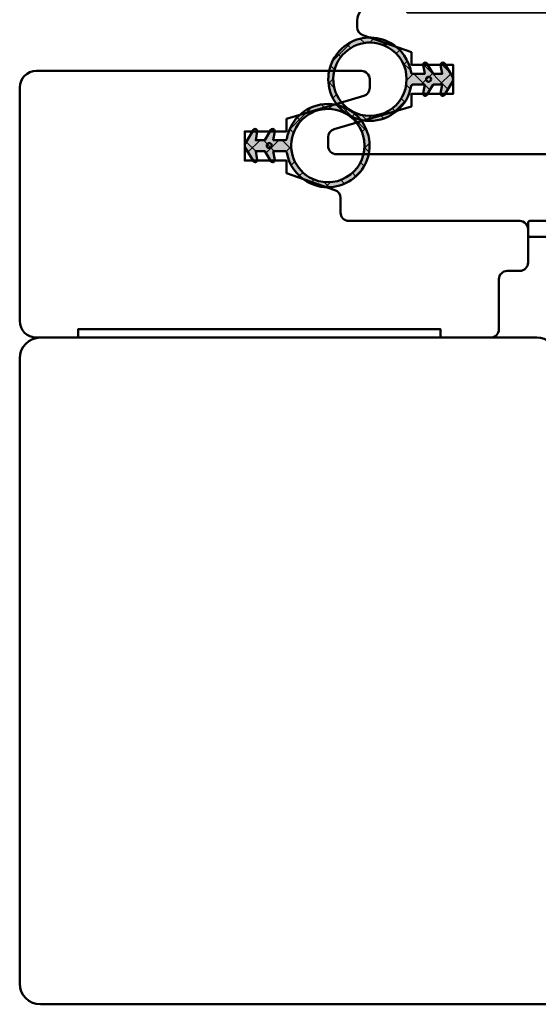
# Model space of a CAD drawing. Units: millimetres. Extents: x 3280189 to 3285738, y 5115395 to 5126652.
# Drawn here: x 3283415 to 3283477, y 5118656 to 5118774 of the extents above; entities that cross this region are included whole.
import ezdxf

# ---------------------------------------------------------------- set-up
doc = ezdxf.new("R2010")
doc.units = ezdxf.units.MM
doc.header["$LTSCALE"] = 10
for name, color, linetype, lineweight in [('Aluminium-AM_1', 52, 'Continuous', 50), ('Gummi-AM_1', 183, 'Continuous', 50), ('Gummi-AM_8', 251, 'Continuous', 18), ('Holz-AM_1', 32, 'Continuous', 50)]:
    doc.layers.add(name, color=color, linetype=linetype, lineweight=lineweight)

# ---------------------------------------------------------------- blocks, each defined once
blk = doc.blocks.new('STX_HF_32_61_L2')
blk.add_lwpolyline([(0, -7), (0, -2, 0.414213562373095), (-2, 0), (-30, 0, 0.414213562373095), (-32, -2), (-32, -41, 0.4142135623730951), (-31, -42), (-29.96056457259692, -42, 0.3321603397640781), (-29.001755927673, -41.28405278104583), (-26.25000000000364, -31.99561222274133), (-24.75000000000364, -31.99561222274133), (-24.75000000000364, -26.99561222274133), (-21.25000000000364, -26.99561222274133), (-21.25000000000364, -31.99561222274133), (-19.75000000000364, -31.99561222274133), (-17.70784162930613, -37.83035042472875, 0.3187078456300126), (-16.7639832729401, -38.5), (-15, -38.5, -0.4142135623730951), (-14, -39.5), (-14, -60, 0.4142135623730951), (-13, -61), (-9, -61, 0.4142135623730951), (-8, -60), (-8, -58.5, -0.4142135623730951), (-7, -57.5), (-1, -57.5, 0.414213562373095), (0, -56.5), (0, -50.5), (-1, -50.5), (-1, -7), (0, -7)], format="xyb")
blk = doc.blocks.new('STX_HR_18_42_L')
blk.add_lwpolyline([(2.000000000000909, -0.0005650643561239121), (16.00000000000091, -0.0005650643561239121, 0.414213562373095), (18.00000000000091, 1.999434935643876), (18.00000000000091, 40.99943493564388, 0.4142135623730951), (17.00000000000091, 41.99943493564388), (15.96056457259829, 41.99943493564388, 0.3321603397640781), (15.00175592767482, 41.28348771669016), (12.25000000000455, 31.9950471583852), (10.75000000000455, 31.9950471583852), (10.75000000000455, 26.9950471583852), (7.250000000004547, 26.9950471583852), (7.250000000004547, 31.9950471583852), (5.750000000004547, 31.9950471583852), (3.707841629306586, 37.82978536037263, 0.3187078456300126), (2.763983272940777, 38.49943493564388), (2.000000000000909, 38.49943493564388, 0.4142135623730951), (9.094947017729282e-13, 36.49943493564388), (9.094947017729282e-13, 32.49943493564388), (1.000000000000909, 32.49943493564388), (1.000000000000909, 5.999434935643876), (9.094947017729282e-13, 5.999434935643876), (9.094947017729282e-13, 1.999434935643876, 0.414213562373095)], format="xyb", close=True)
blk = doc.blocks.new('STX_HF_80_74_MP')
blk.add_lwpolyline([(15.99999961200319, 90.00000000004187), (27.50000000054661, 90.00000000004187, 0.414213562373095), (28.00000000054661, 90.50000000004187), (28.00000000054661, 93.00000000004187), (31.00000000054661, 93.00000000004187), (31.00000000054661, 90.50000000004187, 0.414213562373095), (31.50000000054661, 90.00000000004187), (33.85000000054515, 90.00000000004187), (35.1672700005447, 90.00000000004187), (36.00000000054661, 91.00000000004187), (36.00000000054661, 93.00000000004187), (36.00000000054661, 117.5000000000419, 0.414213562373095), (33.50000000054661, 120.0000000000419), (-56.49999999945339, 120.0000000000419, 0.414213562373095), (-58.99999999945339, 117.5000000000419), (-58.99999999945339, 42.50000000004189, 0.414213562373095), (-56.49999999945157, 40.00000000000006), (3.035897996874155, 40.00000000006366, 0.3728246932715146), (5.510256293392558, 42.14285714291873, -0.866025403783857), (7.489742930613829, 42.14285714291873, 0.372824693272124), (9.964101227139508, 40.00000000005457), (14.99999961200319, 40.00000000004184), (15.99999961200319, 41.00000000004184)], format="xyb", close=True)
blk = doc.blocks.new('291859')
for points in [[(-20.20000000000005, 24, -0.414213562373095), (-20, 23.79999999999973), (-19.99999999999909, 21.58277782064124, -0.1989297758263024), (-20.05858811694634, 21.44134699185497), (-20.44161264107152, 21.05837377677108, -0.198912367378081), (-20.58303792078073, 20.99980460600864), (-20.80001339665614, 20.99981913973807, -0.414193943560403), (-21, 21.1998191392895), (-21, 22.49984593609133, 0.4141957259193711), (-21.19998782043081, 22.69984593572053), (-25.5999878204309, 22.70011388624062, 0.4142313990511141), (-25.79999999999995, 22.50011388661142), (-25.79999999999995, 16.80011387615696, 0.4141957259188713), (-25.60001217956915, 16.60011387652821), (-21.20001217956928, 16.59984592600767, 0.4142313990516135), (-21, 16.79984592563687), (-21, 17.79981913166284, -0.4142331814572889), (-20.79998660334422, 17.99981913121428), (-20.58323887062966, 17.99980461274026, -0.1989123673775607), (-20.44182143849798, 17.94121649623867), (-20.05856917121332, 17.55791288252703, -0.1988949590507429), (-20, 17.4165009994731), (-20, 7.029692619016714, 0.2540241920916123), (-19.54446082629329, 6.190906347891541, -0.2584635072000466), (-18.63366013215432, 4.480009099998824), (-18.6999879979146, 0.4998594534199583), (-18.45779726261821, -3.536652801533819, 0.1868115927560469), (-18.32930993811453, -3.805506340304873, -0.6789443564916671), (-18.60486918707772, -4.500000678237029), (-19.46426791443469, -4.500140546580042, -0.2909490891648875), (-20.36975693294585, -3.924510240780364), (-20.80829622796841, -2.988787164284531, -0.1030619119751188), (-20.90242997679275, -2.591882411822553), (-21.09468095410375, 4.405345392025993, 0.406171483549592), (-21.29459214034955, 4.599852403232035), (-24.89998663277902, 4.600093373759591, 0.4142331383506324), (-25.10000000000014, 4.400093374206335), (-25.09999999999991, -9.800000000000182, -0.4142135623729286), (-25.30000000000018, -10), (-26.79999999999995, -10, -0.414213562373428), (-27, -9.800000000000182), (-27, 23.80000000000018, -0.414213562372762), (-26.79999999999995, 24)], [(-21.20000000000005, 6.699859452973215), (-21.20000000000005, 15.19985810223898, 0.4141957259196141), (-21.39998782043108, 15.39985810186818), (-25.5999878204309, 15.40011387281902, 0.4142313990512805), (-25.79999999999995, 15.20011387319028), (-25.79999999999995, 6.700140164618006, 0.4141939866666984), (-25.60001336722121, 6.500140165064295), (-21.40001336722139, 6.499859453419958, 0.4142331383507346)]]:
    blk.add_lwpolyline(points, format="xyb", close=True)
blk = doc.blocks.new('043202')
at = {"layer": 'Gummi-AM_8'}
h = blk.add_hatch(color=253, dxfattribs=at)
h.dxf.hatch_style = 1
h.paths.add_polyline_path([(2.399999999999977, -3.409907660530735), (3.456611171862851, -3.596216718248062, 0.4663076581548625), (3.75002294725175, -3.350015005736168, 0.2624266123967842), (3.629464563399828, -3.136134635576997), (2.399999999999977, -2.392057008710253), (2.399999999999977, -1.309907660530371), (3.456611171862646, -1.496216718248572, 0.4663076581551167), (3.75002294725175, -1.250015005736714, 0.2624266123967954), (3.629464563399819, -1.036134635577538), (2.060659613461159, -0.0866866409650946, 0.2790405872164632), (1.439340386538841, -0.0866866409650946), (-0.1294645633999418, -1.036134635577759, 0.7591615363193606), (-2.317647522431798e-05, -1.500014776513126, 0.0436609429075795), (0.04338882813635703, -1.496216718248594), (1.09995040747674, -1.30991640503089), (1.09995040747674, -2.392087022334635), (-0.1294645633998925, -3.136134635577183, 0.7591615363194517), (-2.317647522431798e-05, -3.60001477651258, 0.04366094290751353), (0.04338882813629219, -3.59621671824806), (1.100000000000023, -3.409907660530735), (1.100000000000023, -5.017364724103708, 0.2340871202967434), (-2.587503437602095, -7.487754778510862, 0.6276463592530019), (2.499975203738359, -14.91836843861347, 0.8685498245958133), (2.399999999999977, -5.017364724102745)])
h.paths.add_polyline_path([(5.567003025089775, -12.16365301841324, -1), (-2.067003025089775, -7.786216368292116, -1)], flags=16)
h = blk.add_hatch(dxfattribs=at)
h.set_pattern_fill('ANSI37', color=256, scale=0.5)
h.set_pattern_definition([(45, (18716.004201, 4509.89905), (-1.122532015133644, 1.122532015133644), []), (135, (18716.004201, 4509.89905), (-1.122532015133644, -1.122532015133644), [])])
h.paths.add_polyline_path([(-2.587503437602095, -7.487754778510862, 0.6276463592530019), (2.499975203738359, -14.91836843861347, 0.8685498245958133), (2.399999999999977, -5.017364724102745), (2.399999999999977, -3.409907660530735), (3.456611171862851, -3.596216718248062, 0.4663076581548627), (3.75002294725175, -3.350015005736168, 0.2624266123967841), (3.629464563399829, -3.136134635576997), (2.399999999999977, -2.392057008710255), (2.399999999999977, -1.309907660530373), (3.456611171862646, -1.496216718248572, 0.4663076581551171), (3.75002294725175, -1.250015005736714, 0.2624266123967952), (3.62946456339982, -1.036134635577538), (2.060659613461159, -0.0866866409650946, 0.2790405872164634), (1.439340386538841, -0.0866866409650946), (-0.1294645633999418, -1.036134635577758, 0.7591615363193631), (-2.317647522431798e-05, -1.500014776513126, 0.04366094290757938), (0.04338882813635703, -1.496216718248595), (1.09995040747674, -1.309916405030888), (1.09995040747674, -2.392087022334637), (-0.1294645633998921, -3.136134635577182, 0.759161536319455), (-2.317647522431798e-05, -3.60001477651258, 0.0436609429075135), (0.04338882813629219, -3.59621671824806), (1.100000000000022, -3.409907660530733), (1.100000000000023, -5.017364724103707, 0.2340871202967434)])
h.paths.add_polyline_path([(-2.067003025089775, -7.786216368292116, -1), (5.567003025089775, -12.16365301841324, -1)], flags=16)
at = {"layer": 'Gummi-AM_1'}
for points in [[(1.100000000000023, -4.844876214153373), (1.100000000000023, -3.409907660530735), (0.04338882813726741, -3.596216718247888, -0.04366094290850567), (-2.317647522431798e-05, -3.60001477651258, -0.414213562373095), (-0.2500229472517503, -3.350015005736168, -0.2624266123967036), (-0.1294645633998925, -3.136134635577037), (1.09995040747674, -2.392087022334636), (1.09995040747674, -1.30991640503089), (0.04338882813726741, -1.496216718248434, -0.04366094290850567), (-2.317647522431798e-05, -1.500014776513126, -0.414213562373095), (-0.2500229472517503, -1.250015005736714, -0.2624266123967036), (-0.1294645633998925, -1.036134635577582), (1.439340386538788, -0.08668664096512657, -0.2790405872165183), (2.060659613461212, -0.08668664096512657), (3.629464563399893, -1.036134635577582, -0.2624266123967038), (3.75002294725175, -1.250015005736714, -0.414213562373095), (3.500023176475224, -1.500014776513126, -0.04366094290852013), (3.456611171862733, -1.496216718248434), (2.399999999999977, -1.309907660530371), (2.399999999999977, -2.392057008710253), (3.629464563399893, -3.136134635577037, -0.2624266123967038), (3.75002294725175, -3.350015005736168, -0.414213562373095), (3.500023176475224, -3.60001477651258, -0.04366094290852013), (3.456611171862733, -3.596216718247888), (2.399999999999977, -3.409907660530735), (2.399999999999977, -4.844876214153373, 0.3668988986485721), (2.567307692307736, -5.042186155660602, -0.8538202787048713), (2.499975203738359, -14.91836843861347, -0.627646359253002), (-2.587503437602095, -7.487754778510862, -0.225183750809802), (0.9326923076924913, -5.042186155661511, 0.3668988986485722)], [(-2.067003025089775, -7.786216368292116, -1), (5.567003025089775, -12.16365301841324, -0.9999999999999997)]]:
    blk.add_lwpolyline(points, format="xyb", close=True, dxfattribs=at)
blk.add_circle((1.75, -2.940068603901636), 0.3, dxfattribs=at)

msp = doc.modelspace()

# ---------------------------------------------------------------- block references
at = {"layer": 'Aluminium-AM_1', "rotation": 270}
msp.add_blockref('291859', (3283485.571883738, 5118722.597257495), dxfattribs=at)
at = {"layer": 'Gummi-AM_1'}
for p, rotation in [((3283466.576662585, 5118768.352699306), 270), ((3283441.57766458, 5118756.888026337), 90.00000000000001)]:
    msp.add_blockref('043202', p, dxfattribs=dict(at, rotation=rotation))
at = {"layer": 'Holz-AM_1', "xscale": -1}
for name, p, rotation in [('STX_HR_18_42_L', (3283493.572290517, 5118775.597257495), 90), ('STX_HF_32_61_L2', (3283414.572290517, 5118735.597257495), 90), ('STX_HF_80_74_MP', (3283473.572290517, 5118775.597257495), 180)]:
    msp.add_blockref(name, p, dxfattribs=dict(at, rotation=rotation))

doc.saveas('drawing.dxf')
